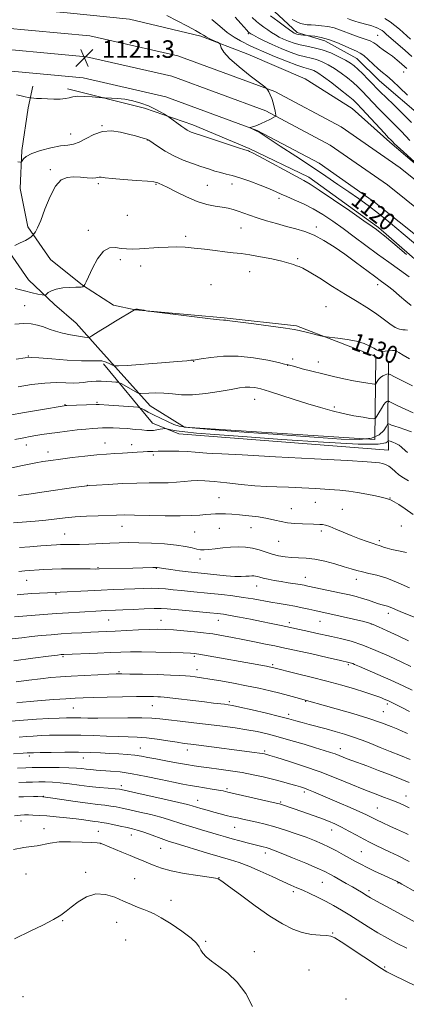
# Model space of a CAD drawing. Extents: x 2159800 to 2162700, y 327300 to 330200.
# Drawn here: x 2160574 to 2160750, y 327525 to 327976 of the extents above; entities that cross this region are included whole.
import ezdxf

# ---------------------------------------------------------------- set-up
doc = ezdxf.new("R2010")
doc.units = 0
doc.header["$MEASUREMENT"] = 0
for name, color, linetype, lineweight in [('DTM HARD BREAKLINE', 7, 'Continuous', 0), ('DTM SPOT ELEVATION', 2, 'Continuous', 13), ('INDEX CONTOUR', 41, 'Continuous', 13), ('INDEX CONTOUR LABEL', 244, 'Continuous', 0), ('INTERMEDIATE CONTOUR', 44, 'Continuous', 0), ('SPOT ELEVATION', 7, 'Continuous', 0)]:
    doc.layers.add(name, color=color, linetype=linetype, lineweight=lineweight)
doc.styles.add('Style-ITALICS', font='ITALICS.shx')

# ---------------------------------------------------------------- blocks, each defined once
blk = doc.blocks.new('SPOT')
at = {"layer": 'SPOT ELEVATION'}
for p, q in [((-3.91, -3.91), (3.82, 3.81)), ((-1.65, 3.77), (1.72, -3.93))]:
    blk.add_line(p, q, dxfattribs=at)

msp = doc.modelspace()

# ---------------------------------------------------------------- linework, layer by layer
at = {"layer": 'DTM HARD BREAKLINE'}
for points in [[(2160995.29, 327696.86, 1122.26), (2160986.69, 327704.29, 1121.97), (2160919.98, 327759.27, 1119.6), (2160875.14, 327800.93, 1118.85), (2160826, 327841.6, 1117.47), (2160781.53, 327880.72, 1118.71), (2160747.66, 327907.82, 1119.13), (2160720.77, 327926.58, 1119.04), (2160690.3, 327942.81, 1119.94), (2160646.03, 327959.07, 1120.69), (2160605.87, 327968.24, 1121.12), (2160552.68, 327973.17, 1121.02), (2160479.67, 327974.04, 1118.71), (2160411.73, 327976.94, 1115.87), (2160340.47, 327978.84, 1111.23), (2160265.45, 327980.78, 1105.45), (2160197.31, 327980.53, 1100.25), (2160105.54, 327981.08, 1093.05), (2160048.15, 327980.71, 1088.41), (2160000, 327982.127, 1083.388)], [(2160921.64, 327818.29, 1119.23), (2160895.72, 327811.74, 1119.09), (2160883.57, 327809.78, 1118.9), (2160873.61, 327815.17, 1118.43), (2160852.66, 327827.02, 1117.34), (2160835.92, 327839.35, 1117.29), (2160820.27, 327853.78, 1117.43), (2160805.11, 327865.03, 1117.48), (2160787.39, 327883.17, 1117.95), (2160767.53, 327898.7, 1117.95), (2160742.99, 327919.56, 1118.33), (2160725.77, 327935.06, 1119.09), (2160704.3, 327948.5, 1119.94), (2160678.06, 327959.88, 1119.61), (2160656.54, 327968.05, 1120.27), (2160623.93, 327975.82, 1121.12), (2160595.48, 327978.79, 1120.98), (2160561.76, 327981.82, 1121.12), (2160538.57, 327982.62, 1119.94)], [(2160690.15, 327979.35, 1111.11), (2160700.59, 327969.73, 1111.63), (2160713.2, 327965.89, 1112.67), (2160727.87, 327957.81, 1112.95), (2160738.3, 327947.66, 1112.86), (2160758.14, 327930.55, 1112.48), (2160771.19, 327918.79, 1111.68), (2160791.04, 327902.74, 1111.25), (2160803.06, 327893.63, 1111.2), (2160816.62, 327880.81, 1111.01), (2160828.08, 327868.02, 1110.82), (2160837.44, 327856.83, 1110.97), (2160847.36, 327848.8, 1111.3), (2160856.25, 327841.84, 1111.68), (2160864.64, 327837.52, 1112.53)], [(2160995.29, 327682.99, 1122.69), (2160979.92, 327696.26, 1122.17), (2160913.06, 327751.37, 1119.8), (2160868.2, 327793.04, 1119.05), (2160819.63, 327834.22, 1117.67), (2160775.26, 327873.25, 1118.91), (2160741.82, 327900.01, 1119.33), (2160715.67, 327918.25, 1119.24), (2160686.31, 327933.89, 1120.14), (2160643.25, 327949.7, 1120.89), (2160604.33, 327958.59, 1121.32), (2160552.17, 327963.43, 1121.22), (2160479.4, 327964.29, 1118.91), (2160411.39, 327967.2, 1116.07), (2160340.21, 327969.09, 1111.43), (2160265.34, 327971.03, 1105.65), (2160197.3, 327970.78, 1100.45), (2160105.54, 327971.33, 1093.25), (2160048.04, 327970.96, 1088.61), (2160000, 327972.371, 1083.61)], [(2160995.28, 327669.12, 1122.72), (2160973.15, 327688.23, 1121.97), (2160906.14, 327743.47, 1119.6), (2160861.17, 327785.24, 1118.85), (2160813.26, 327826.84, 1117.47), (2160768.99, 327865.78, 1118.71), (2160735.98, 327892.2, 1119.13), (2160710.57, 327909.92, 1119.04), (2160682.32, 327924.97, 1119.94), (2160640.47, 327940.33, 1120.69), (2160602.79, 327948.94, 1121.12), (2160551.66, 327953.69, 1121.02), (2160479.13, 327954.54, 1118.71), (2160411.05, 327957.46, 1115.87), (2160339.95, 327959.34, 1111.23), (2160265.23, 327961.28, 1105.45), (2160197.29, 327961.03, 1100.25), (2160105.54, 327961.58, 1093.05), (2160047.93, 327961.21, 1088.41), (2160000, 327962.615, 1083.432)], [(2160566.51, 327948.18, 1121.59), (2160564.17, 327937.69, 1122.35), (2160561.13, 327917.02, 1123.68), (2160560.29, 327897.29, 1124.72), (2160564.66, 327875.45, 1125.66), (2160577.76, 327856.64, 1127.04), (2160589.68, 327845.42, 1128.55), (2160599.6, 327836.86, 1129.07), (2160609.49, 327825.67, 1130.63)], [(2160579.78, 327945.22, 1121.59), (2160577.55, 327935.22, 1122.35), (2160574.69, 327915.74, 1123.68), (2160573.95, 327898.35, 1124.72), (2160577.44, 327880.9, 1125.66), (2160587.81, 327866.01, 1127.04), (2160602.44, 327854.23, 1127.94), (2160616.57, 327845.1, 1129.31), (2160626.57, 327842.87, 1130.02), (2160667.14, 327839.23, 1129.88), (2160700.32, 327835.67, 1129.78), (2160736.55, 327821.53, 1130.4), (2160736.1, 327783.56, 1135.18), (2160649.14, 327789.34, 1135.6), (2160633.44, 327799.02, 1134.89), (2160609.49, 327825.67, 1130.63)], [(2160595.6, 327943.98, 1121.6), (2160630.83, 327935.12, 1122.45), (2160652.89, 327927.48, 1121.5), (2160678.61, 327916.63, 1121.83), (2160705.88, 327903.65, 1121.5), (2160737.78, 327880.59, 1121.69), (2160769.63, 327852.79, 1121.79)], [(2160742.33, 327819.36, 1131.1), (2160742.03, 327794.04, 1135.17), (2160742.37, 327778.74, 1139.15), (2160646.47, 327786.2, 1138.82), (2160634.4, 327791.09, 1137.26), (2160612.04, 327818.26, 1132.52)]]:
    msp.add_polyline3d(points, dxfattribs=at)
at = {"layer": 'DTM SPOT ELEVATION'}
for p in [(2160678.21, 327969.19, 1116.21), (2160737.45, 327968.52, 1109.04), (2160749.29, 327951.66, 1110.77), (2160597.02, 327923.36, 1123.3), (2160611.32, 327927.2, 1123.93), (2160632.03, 327920.62, 1124.04), (2160587.68, 327907.02, 1125.75), (2160609.73, 327900.58, 1126.29), (2160636.11, 327900.28, 1126.13), (2160659.45, 327899.81, 1125.08), (2160670.8, 327900.43, 1124.65), (2160692.32, 327893.93, 1124.4), (2160622.87, 327886.07, 1126.25), (2160605.17, 327879.21, 1127.54), (2160674.84, 327880.3, 1126.89), (2160709.34, 327880.8, 1125.6), (2160649.65, 327876.57, 1127.56), (2160619.69, 327865.88, 1128.54), (2160700.87, 327866.27, 1127.77), (2160629.07, 327862.96, 1128.86), (2160678.86, 327860.3, 1128.78), (2160661.26, 327854.43, 1129.47), (2160737.45, 327854.45, 1126.47), (2160576.03, 327844.8, 1129.12), (2160713.83, 327844.33, 1129.17), (2160577.73, 327821.79, 1131.93), (2160698.46, 327820.48, 1131.69), (2160653.27, 327819.32, 1132.06), (2160696.19, 327817.49, 1132.04), (2160710.33, 327819.12, 1131.37), (2160681.14, 327802.06, 1134.79), (2160594.4, 327799.51, 1135.94), (2160609.03, 327800.66, 1135.82), (2160717.64, 327798.51, 1133.65), (2160576.69, 327781.15, 1138.61), (2160612.8, 327781.96, 1139.29), (2160624.87, 327781.28, 1139.47), (2160586.63, 327777.95, 1139.43), (2160634.87, 327776.55, 1140.29), (2160604.7, 327762.7, 1141.98), (2160664.92, 327757.09, 1143.17), (2160743.01, 327756.95, 1141.93), (2160697.96, 327752.07, 1143.29), (2160708.91, 327754.92, 1142.93), (2160721.17, 327751.67, 1143.22), (2160620.46, 327743.89, 1144.74), (2160665.01, 327743.06, 1144.73), (2160679.42, 327743.33, 1144.68), (2160748.26, 327744.1, 1143.01), (2160594.22, 327740.47, 1145.12), (2160653.73, 327741.39, 1144.9), (2160711.57, 327741.73, 1144.32), (2160692.19, 327737.04, 1144.84), (2160738.18, 327737.33, 1143.69), (2160609.54, 327724.95, 1147.89), (2160656.23, 327729.04, 1146.53), (2160636.24, 327724.78, 1148.06), (2160704.35, 327720.54, 1147.3), (2160576.98, 327719.27, 1148.79), (2160682.08, 327716.7, 1148.69), (2160727.65, 327719.64, 1146.54), (2160590.4, 327712.92, 1150.15), (2160742.25, 327704.16, 1148.49), (2160614.38, 327701.12, 1152.91), (2160638.32, 327700.93, 1153.24), (2160664.59, 327700.86, 1152.73), (2160697.08, 327699.86, 1151.59), (2160711.05, 327700.42, 1150.84), (2160734.47, 327699.24, 1150.06), (2160653.58, 327684.52, 1156.25), (2160593.47, 327684.35, 1156.21), (2160689.41, 327680.72, 1155.75), (2160723.98, 327680.68, 1154.26), (2160619.18, 327677.53, 1157.8), (2160654.83, 327678.32, 1157.39), (2160634.36, 327661.92, 1160.83), (2160669.52, 327663.79, 1159.71), (2160704.4, 327663.85, 1158.1), (2160741.84, 327662.66, 1156.34), (2160598.25, 327660.81, 1160.89), (2160696.64, 327657.97, 1159.6), (2160739.95, 327659.13, 1157.12), (2160628.92, 327642.54, 1165.18), (2160650.4, 327641.57, 1164.58), (2160685.75, 327641.13, 1163.76), (2160720.28, 327642.24, 1161.39), (2160578.13, 327638.91, 1166.38), (2160602.89, 327637.98, 1166.71), (2160620.2, 327625.35, 1169.59), (2160668.44, 327623.89, 1167.75), (2160703.82, 327622.41, 1166.37), (2160584.52, 327620.38, 1172.02), (2160655.08, 327618.6, 1169.32), (2160693, 327617.83, 1167.82), (2160750.3, 327620.64, 1163.29), (2160737.31, 327615.08, 1165.03), (2160574.34, 327609.23, 1174.66), (2160584.9, 327605.63, 1175.38), (2160609.72, 327604.44, 1175.08), (2160671.99, 327606.27, 1170.84), (2160716.36, 327605.05, 1168.68), (2160624.75, 327602.8, 1174.7), (2160610.87, 327598.79, 1176.03), (2160638.17, 327596.69, 1174.87), (2160686.02, 327594.6, 1172.49), (2160729.86, 327595.08, 1169.05), (2160603.87, 327585.66, 1177.71), (2160576.62, 327584.93, 1176.9), (2160626.25, 327582.87, 1177.27), (2160664.79, 327583.24, 1175.96), (2160712.13, 327581.16, 1172.91), (2160698.82, 327576.85, 1174.37), (2160733.46, 327577.36, 1171.58), (2160746.74, 327580.81, 1170.08), (2160642.95, 327572.88, 1177.45), (2160593.36, 327563.6, 1178.09), (2160618.11, 327562.91, 1178.63), (2160622.2, 327554.81, 1179.09), (2160658.68, 327554.16, 1177.88), (2160716.8, 327557.94, 1175.91), (2160681.04, 327549.37, 1177.75), (2160706.06, 327541.08, 1177.32), (2160740.55, 327542.44, 1175.9), (2160575.29, 327528.84, 1178.29), (2160722.86, 327527.71, 1177.53)]:
    msp.add_point(p, dxfattribs=at)
at = {"layer": 'INDEX CONTOUR', "flags": 128}
for points, elevation in [([(2160754.628, 327872.893), (2160748.976, 327877.705), (2160743.213, 327882.535), (2160737.796, 327886.935), (2160733.034, 327890.598), (2160728.639, 327893.782), (2160724.176, 327896.8901), (2160719.252, 327900.272), (2160713.648, 327904.078), (2160707.186, 327908.408), (2160699.926, 327913.209), (2160692.883, 327917.83), (2160687.308, 327921.463), (2160684.094, 327923.538), (2160682.695, 327924.411), (2160682.204, 327924.673), (2160680.988, 327925.195), (2160679.087, 327926.145), (2160679.029, 327926.208), (2160679.119, 327926.254), (2160679.702, 327926.461), (2160681.2341, 327926.958), (2160682.4949, 327927.413), (2160684.133, 327928.096), (2160686.107, 327929.026), (2160688.083, 327930.015), (2160690.513, 327931.278), (2160690.823, 327931.508), (2160690.847, 327931.708), (2160690.7991, 327932.067), (2160690.685, 327932.748), (2160690.461, 327933.905), (2160690.091, 327935.611), (2160689.588, 327937.62), (2160688.978, 327939.601), (2160688.299, 327941.277), (2160687.6509, 327942.569), (2160687.149, 327943.448), (2160686.749, 327944.01), (2160685.772, 327944.851), (2160679.121, 327949.9701), (2160674.067, 327954.013), (2160669.679, 327957.861), (2160667.061, 327960.751), (2160665.902, 327962.684), (2160665.535, 327963.854), (2160665.355, 327964.476), (2160664.9871, 327964.845), (2160664.117, 327965.277), (2160662.564, 327966.0029), (2160660.694, 327966.902), (2160659.007, 327967.769), (2160657.785, 327968.493), (2160656.436, 327969.34), (2160654.1479, 327970.671), (2160650.388, 327972.712), (2160645.739, 327975.152), (2160641.061, 327977.544)], 1120), ([(2160750.7431, 327953.235), (2160749.817, 327954.069), (2160748.276, 327955.422), (2160746.287, 327957.106), (2160744.101, 327958.851), (2160741.949, 327960.433), (2160739.973, 327961.821), (2160738.2949, 327963.028), (2160736.954, 327964.074), (2160735.646, 327965.005), (2160733.983, 327965.874), (2160731.69, 327966.732), (2160728.948, 327967.635), (2160726.05, 327968.6371), (2160720.428, 327970.874), (2160717.5559, 327971.816), (2160714.562, 327972.463), (2160711.638, 327972.855), (2160709.039, 327973.073), (2160706.942, 327973.197), (2160705.218, 327973.317), (2160703.6649, 327973.525), (2160702.091, 327973.915), (2160700.3641, 327974.611), (2160698.362, 327975.739)], 1110), ([(2160751.97, 327820.444), (2160749.05, 327822.204), (2160747.098, 327823.414), (2160745.947, 327824.094), (2160745.138, 327824.354), (2160744.139, 327824.33), (2160742.58, 327824.154), (2160740.745, 327823.967), (2160739.081, 327823.909), (2160737.888, 327824.0989), (2160736.886, 327824.569), (2160735.647, 327825.328), (2160733.801, 327826.3531), (2160731.1981, 327827.49), (2160727.744, 327828.552), (2160723.512, 327829.387), (2160719.241, 327829.984), (2160713.894, 327830.585), (2160712.708, 327830.777), (2160711.264, 327831.107), (2160705.945, 327832.38), (2160701.479, 327833.474), (2160699.2531, 327833.901), (2160695.2241, 327834.508), (2160688.551, 327835.425), (2160680.8351, 327836.454), (2160668.619, 327838.066), (2160667.909, 327838.199), (2160667.51, 327838.24), (2160666.919, 327838.262), (2160665.1209, 327838.411), (2160660.892, 327838.8681), (2160653.625, 327839.731), (2160634.017, 327842.148), (2160632.352, 327842.37), (2160631.61, 327842.507), (2160630.651, 327842.704), (2160629.4791, 327842.933), (2160628.3841, 327843.121), (2160627.595, 327843.214), (2160627.084, 327843.224), (2160626.7619, 327843.181), (2160626.551, 327843.113), (2160626.418, 327843.04), (2160626.222, 327842.898), (2160617.558, 327837.717), (2160613.877, 327835.483), (2160610.755, 327833.548), (2160608.355, 327832.029), (2160606.725, 327830.981), (2160605.78, 327830.435), (2160604.899, 327830.306), (2160603.328, 327830.484), (2160600.549, 327830.876), (2160596.994, 327831.457), (2160593.334, 327832.218), (2160590.094, 327833.138), (2160587.227, 327834.135), (2160584.544, 327835.114), (2160581.849, 327835.972), (2160578.9179, 327836.5659), (2160575.525, 327836.747), (2160571.469, 327836.426)], 1130), ([(2160751.459, 327764.764), (2160749.173, 327766.12), (2160747.104, 327767.503), (2160745.37, 327768.948), (2160743.872, 327770.324), (2160742.454, 327771.458), (2160741.001, 327772.2261), (2160739.555, 327772.6919), (2160738.197, 327772.968), (2160736.57, 327773.172), (2160732.561, 327773.4549), (2160723.62, 327773.973), (2160708.445, 327774.813), (2160690.729, 327775.772), (2160675.416, 327776.575), (2160666.191, 327777.026), (2160661.7051, 327777.233), (2160659.354, 327777.381), (2160654.028, 327777.892), (2160650.52, 327778.143), (2160646.494, 327778.302), (2160642.487, 327778.365), (2160639.156, 327778.3431), (2160636.965, 327778.255), (2160634.632, 327778.074), (2160633.559, 327778.067), (2160632.133, 327778.077), (2160630.128, 327778.032), (2160627.4071, 327777.8801), (2160620.74, 327777.421), (2160617.271, 327777.204), (2160613.487, 327776.947), (2160608.988, 327776.567), (2160603.565, 327776.011), (2160597.775, 327775.347), (2160592.369, 327774.672), (2160587.916, 327774.061), (2160584.263, 327773.497), (2160581.077, 327772.939), (2160578.05, 327772.352), (2160574.973, 327771.7121), (2160567.976, 327770.218)], 1140), ([(2160751.525, 327691.561), (2160746.702, 327693.783), (2160741.768, 327696.101), (2160737.784, 327697.987), (2160735.402, 327699.082), (2160733.633, 327699.7001), (2160731.079, 327700.326), (2160721.611, 327702.497), (2160708.651, 327705.413), (2160705.984, 327706.031), (2160702.912, 327706.718), (2160699.5689, 327707.398), (2160696.065, 327708.015), (2160692.412, 327708.61), (2160688.601, 327709.243), (2160680.398, 327710.7081), (2160675.9, 327711.436), (2160671.101, 327712.091), (2160666.134, 327712.672), (2160661.169, 327713.19), (2160651.822, 327714.094), (2160647.633, 327714.521), (2160643.851, 327714.945), (2160640.381, 327715.308), (2160637.09, 327715.535), (2160633.826, 327715.579), (2160630.3571, 327715.489), (2160626.4299, 327715.341), (2160616.645, 327715.021), (2160610.9111, 327714.795), (2160604.859, 327714.495), (2160592.208, 327713.786), (2160589.879, 327713.69), (2160579.353, 327713.135), (2160575.559, 327712.896), (2160572.506, 327712.647)], 1150), ([(2160752.252, 327637.312), (2160747.868, 327639.157), (2160743.172, 327641.025), (2160738.561, 327642.8401), (2160734.323, 327644.538), (2160730.333, 327646.11), (2160726.3581, 327647.56), (2160722.225, 327648.893), (2160718.002, 327650.126), (2160713.815, 327651.279), (2160706.077, 327653.365), (2160702.809, 327654.257), (2160699.961, 327655.052), (2160696.818, 327655.905), (2160692.496, 327657.004), (2160686.511, 327658.449), (2160679.988, 327659.98), (2160674.45, 327661.248), (2160670.997, 327661.998), (2160669.008, 327662.36), (2160667.437, 327662.557), (2160662.387, 327663.115), (2160658.224, 327663.5951), (2160639.746, 327665.803), (2160638.144, 327665.956), (2160636.812, 327666.023), (2160634.878, 327666.073), (2160631.808, 327666.099), (2160627.155, 327666.071), (2160620.775, 327665.97), (2160613.744, 327665.823), (2160607.443, 327665.664), (2160602.81, 327665.516), (2160599.024, 327665.336), (2160594.821, 327665.067), (2160589.359, 327664.678), (2160583.479, 327664.236), (2160578.443, 327663.836), (2160575.079, 327663.535), (2160572.487, 327663.243)], 1160), ([(2160761.556, 327572.905), (2160748.446, 327580.36), (2160747.25, 327581.024), (2160746.766, 327581.272), (2160746.275, 327581.509), (2160740.111, 327584.3549), (2160736.292, 327586.131), (2160732.629, 327587.88), (2160729.697, 327589.357), (2160727.2201, 327590.692), (2160721.785, 327593.755), (2160718.559, 327595.527), (2160715.2511, 327597.244), (2160711.996, 327598.78), (2160708.579, 327600.223), (2160704.696, 327601.717), (2160700.164, 327603.348), (2160695.2751, 327604.994), (2160690.442, 327606.476), (2160686.011, 327607.662), (2160682.081, 327608.588), (2160675.806, 327609.967), (2160673.248, 327610.552), (2160670.763, 327611.135), (2160668.146, 327611.762), (2160665.367, 327612.452), (2160662.4359, 327613.219), (2160659.4189, 327614.054), (2160656.602, 327614.871), (2160652.631, 327616.077), (2160650.454, 327616.669), (2160646.427, 327617.645), (2160639.774, 327619.1831), (2160625.487, 327622.426), (2160621.563, 327623.298), (2160619.355, 327623.702), (2160617.302, 327623.915), (2160614.175, 327624.17), (2160610.099, 327624.528), (2160605.537, 327625.008), (2160600.904, 327625.604), (2160596.432, 327626.208), (2160592.306, 327626.686), (2160588.66, 327626.94), (2160585.4151, 327627.019), (2160582.44, 327627.0081), (2160579.588, 327626.973), (2160576.652, 327626.912), (2160573.41, 327626.803)], 1170)]:
    msp.add_lwpolyline(points, dxfattribs=dict(at, elevation=elevation))
at = {"layer": 'INTERMEDIATE CONTOUR', "flags": 128}
for points, elevation in [([(2160750.988, 327941.066), (2160747.446, 327944.593), (2160744.176, 327947.676), (2160741.632, 327949.8711), (2160739.5719, 327951.526), (2160737.576, 327953.191), (2160735.344, 327955.2439), (2160733.058, 327957.4), (2160731.019, 327959.204), (2160729.387, 327960.358), (2160727.754, 327961.177), (2160725.572, 327962.134), (2160722.467, 327963.552), (2160718.762, 327965.175), (2160714.957, 327966.5999), (2160711.5, 327967.517), (2160708.6521, 327968.001), (2160706.624, 327968.22), (2160703.442, 327968.525), (2160702.323, 327968.65), (2160701.274, 327968.796), (2160700.508, 327968.95), (2160699.99, 327969.107), (2160699.6199, 327969.261), (2160699.252, 327969.453), (2160698.548, 327969.917), (2160697.123, 327970.933), (2160694.733, 327972.68), (2160691.6931, 327974.946), (2160688.46, 327977.418)], 1112), ([(2160764.296, 327901.44), (2160747.617, 327916.619), (2160745.161, 327918.884), (2160744.116, 327919.874), (2160743.352, 327920.651), (2160742.411, 327921.637), (2160740.439, 327923.744), (2160730.116, 327934.902), (2160727.911, 327937.239), (2160726.163, 327938.901), (2160723.896, 327940.791), (2160720.445, 327943.534), (2160716.409, 327946.661), (2160712.6971, 327949.429), (2160710.008, 327951.268), (2160708.178, 327952.308), (2160706.8291, 327952.85), (2160703.651, 327953.74), (2160700.503, 327954.805), (2160695.724, 327956.623), (2160690.247, 327958.818), (2160685.331, 327960.869), (2160681.891, 327962.391), (2160679.477, 327963.542), (2160674.722, 327965.892), (2160671.75, 327967.547), (2160668.543, 327969.745), (2160665.208, 327972.565), (2160661.642, 327975.748)], 1118), ([(2160752.153, 327920.379), (2160748.327, 327924.428), (2160746.134, 327926.627), (2160743.596, 327929.125), (2160740.8301, 327931.894), (2160737.965, 327934.8691), (2160732.626, 327940.546), (2160730.43, 327942.829), (2160728.368, 327944.848), (2160726.146, 327946.849), (2160723.55, 327949.004), (2160720.679, 327951.196), (2160717.715, 327953.237), (2160714.815, 327954.967), (2160712.042, 327956.339), (2160709.437, 327957.335), (2160706.975, 327957.995), (2160704.366, 327958.583), (2160701.257, 327959.421), (2160697.4301, 327960.737), (2160693.228, 327962.4), (2160689.131, 327964.187), (2160685.5601, 327965.891), (2160682.6929, 327967.361), (2160680.65, 327968.467), (2160679.4779, 327969.124), (2160678.938, 327969.447), (2160678.721, 327969.6), (2160678.543, 327969.751), (2160678.221, 327970.079), (2160677.597, 327970.765), (2160674.788, 327973.907), (2160672.247, 327976.6789)], 1116), ([(2160752.907, 327928.607), (2160748.916, 327932.603), (2160744.78, 327936.613), (2160741.22, 327940.044), (2160738.731, 327942.497), (2160736.911, 327944.353), (2160735.136, 327946.19), (2160732.95, 327948.42), (2160730.573, 327950.796), (2160728.397, 327952.9069), (2160726.654, 327954.474), (2160724.9499, 327955.731), (2160722.733, 327957.046), (2160719.621, 327958.666), (2160715.905, 327960.37), (2160712.044, 327961.82), (2160708.417, 327962.781), (2160705.081, 327963.427), (2160702.01, 327964.036), (2160699.19, 327964.822), (2160696.637, 327965.751), (2160694.375, 327966.724), (2160692.406, 327967.672), (2160690.62, 327968.639), (2160688.887, 327969.6999), (2160687.105, 327970.902), (2160685.316, 327972.196), (2160683.591, 327973.509), (2160681.932, 327974.849), (2160680.057, 327976.557)], 1114), ([(2160753.023, 327958.716), (2160749.923, 327961.477), (2160741.339, 327969.017), (2160740.186, 327969.995), (2160739.39, 327970.596), (2160738.543, 327971.1401), (2160737.523, 327971.684), (2160736.276, 327972.217), (2160734.766, 327972.734), (2160733.016, 327973.252), (2160728.9789, 327974.364), (2160726.921, 327974.954), (2160725.0811, 327975.535), (2160723.5899, 327976.08)], 1108), ([(2160752.466, 327966.769), (2160747.357, 327971.252), (2160745.265, 327972.99), (2160743.121, 327974.5881), (2160740.71, 327976.161)], 1106), ([(2160750.649, 327868.162), (2160744.303, 327873.572), (2160740.4499, 327876.805), (2160738.594, 327878.302), (2160736.838, 327879.596), (2160734.936, 327880.954), (2160731.027, 327883.697), (2160724.615, 327888.157), (2160717.183, 327893.28), (2160710.713, 327897.672), (2160706.558, 327900.363), (2160703.575, 327902.08), (2160699.998, 327903.981), (2160694.623, 327906.876), (2160683.291, 327913.024), (2160680.181, 327914.677), (2160678.78, 327915.379), (2160678.28, 327915.582), (2160676.641, 327916.099), (2160673.729, 327917.045), (2160657.318, 327922.459), (2160653.94, 327923.586), (2160652.139, 327924.223), (2160651.15, 327924.653), (2160650.302, 327925.128), (2160649.294, 327925.792), (2160647.915, 327926.76), (2160641.601, 327931.266), (2160640.931, 327931.712), (2160639.949, 327932.326), (2160638.199, 327933.386), (2160635.7111, 327934.753), (2160632.634, 327936.184), (2160629.132, 327937.467), (2160625.44, 327938.507), (2160621.807, 327939.241), (2160618.482, 327939.636), (2160615.7031, 327939.784), (2160612.546, 327939.818), (2160611.55, 327939.874), (2160606.938, 327940.284), (2160603.408, 327940.517), (2160600.218, 327940.556), (2160598.0319, 327940.295), (2160596.418, 327939.871), (2160594.668, 327939.487), (2160592.255, 327939.296), (2160589.373, 327939.2781), (2160586.401, 327939.364), (2160583.68, 327939.494), (2160581.424, 327939.629), (2160578.905, 327939.8081), (2160578.3211, 327939.889), (2160577.5581, 327940.052), (2160576.231, 327940.347), (2160574.4099, 327940.741), (2160572.281, 327941.183)], 1122), ([(2160751.762, 327858.044), (2160747.418, 327861.203), (2160742.564, 327864.644), (2160737.374, 327868.359), (2160732.022, 327872.306), (2160726.697, 327876.291), (2160721.587, 327880.088), (2160716.824, 327883.508), (2160712.302, 327886.523), (2160707.855, 327889.142), (2160703.41, 327891.377), (2160699.2691, 327893.232), (2160695.823, 327894.71), (2160693.255, 327895.863), (2160690.911, 327896.934), (2160687.923, 327898.2151), (2160683.72, 327899.886), (2160678.912, 327901.688), (2160674.401, 327903.253), (2160670.863, 327904.315), (2160668.068, 327905.029), (2160665.557, 327905.653), (2160662.925, 327906.406), (2160659.982, 327907.34), (2160656.588, 327908.47), (2160652.676, 327909.816), (2160648.451, 327911.422), (2160644.191, 327913.343), (2160640.182, 327915.554), (2160636.744, 327917.724), (2160632.744, 327920.445), (2160631.835, 327920.939), (2160630.809, 327921.28), (2160629.112, 327921.7569), (2160626.673, 327922.415), (2160623.545, 327923.241), (2160619.82, 327924.14), (2160615.742, 327924.705), (2160611.598, 327924.447), (2160607.6451, 327923.09), (2160604.045, 327921.195), (2160600.9339, 327919.5351), (2160598.318, 327918.665), (2160595.675, 327918.281), (2160592.35, 327917.864), (2160587.9691, 327917.015), (2160583.27, 327915.809), (2160579.268, 327914.441), (2160576.7281, 327913.097), (2160575.413, 327911.923), (2160574.515, 327910.592), (2160574.013, 327910.458), (2160572.898, 327910.537)], 1124), ([(2160752.731, 327844.852), (2160750.325, 327846.842), (2160747.4129, 327849.36), (2160744.4761, 327851.854), (2160741.836, 327853.941), (2160739.171, 327855.917), (2160735.997, 327858.2471), (2160727.318, 327864.732), (2160722.386, 327868.314), (2160717.491, 327871.679), (2160712.7641, 327874.629), (2160708.293, 327876.995), (2160704.107, 327878.69), (2160700.006, 327879.948), (2160695.731, 327881.081), (2160691.136, 327882.332), (2160686.528, 327883.6629), (2160682.328, 327884.964), (2160678.849, 327886.143), (2160673.55, 327888.043), (2160671.307, 327888.7519), (2160668.9999, 327889.337), (2160666.357, 327889.843), (2160663.149, 327890.3581), (2160659.335, 327891.1371), (2160654.922, 327892.478), (2160650.034, 327894.531), (2160645.283, 327896.853), (2160641.399, 327898.853), (2160638.915, 327900.088), (2160637.56, 327900.703), (2160636.863, 327900.99), (2160636.284, 327901.202), (2160634.996, 327901.431), (2160632.102, 327901.731), (2160627.12, 327902.134), (2160621.232, 327902.585), (2160616.033, 327903.008), (2160612.735, 327903.336), (2160611.007, 327903.53), (2160610.134, 327903.559), (2160608.528, 327903.247), (2160606.967, 327903.175), (2160604.525, 327903.3069), (2160601.508, 327903.53), (2160598.362, 327903.68), (2160595.441, 327903.498), (2160592.734, 327902.355), (2160590.139, 327899.529), (2160587.604, 327894.672), (2160585.269, 327888.922), (2160583.323, 327883.791), (2160581.907, 327880.441), (2160580.969, 327878.637), (2160580.405, 327877.7921), (2160580.101, 327877.383), (2160579.888, 327877.138), (2160579.5819, 327876.8471), (2160579.003, 327876.337), (2160577.976, 327875.5889), (2160576.326, 327874.623), (2160574.015, 327873.49), (2160571.529, 327872.376)], 1126), ([(2160751.015, 327833.55), (2160750.03, 327833.754), (2160748.885, 327833.775), (2160747.363, 327834.013), (2160745.387, 327834.853), (2160742.896, 327836.556), (2160739.903, 327838.875), (2160736.441, 327841.437), (2160732.5099, 327843.978), (2160727.989, 327846.687), (2160722.727, 327849.8599), (2160716.763, 327853.619), (2160710.904, 327857.374), (2160706.145, 327860.358), (2160703.1829, 327862.029), (2160701.518, 327862.749), (2160700.3481, 327863.108), (2160698.937, 327863.592), (2160696.814, 327864.283), (2160693.573, 327865.161), (2160689.026, 327866.18), (2160683.8521, 327867.1991), (2160678.943, 327868.049), (2160674.93, 327868.62), (2160671.378, 327869.029), (2160667.586, 327869.451), (2160663.0651, 327870.008), (2160658.177, 327870.624), (2160653.497, 327871.169), (2160649.421, 327871.533), (2160645.644, 327871.695), (2160641.682, 327871.65), (2160637.224, 327871.417), (2160628.539, 327870.817), (2160625.267, 327870.683), (2160622.593, 327870.745), (2160620.106, 327871.036), (2160617.483, 327871.446), (2160614.745, 327871.287), (2160612, 327869.725), (2160609.373, 327866.29), (2160607.057, 327861.961), (2160605.261, 327858.0811), (2160604.128, 327855.679), (2160603.523, 327854.529), (2160603.243, 327854.091), (2160603.109, 327853.904), (2160603.028, 327853.814), (2160602.762, 327853.634), (2160602.5241, 327853.507), (2160602.233, 327853.404), (2160601.836, 327853.352), (2160601.004, 327853.3241), (2160599.338, 327853.28), (2160596.628, 327853.173), (2160593.413, 327852.918), (2160590.42, 327852.425), (2160588.222, 327851.656), (2160586.792, 327850.795), (2160585.9479, 327850.076), (2160585.467, 327849.686), (2160584.947, 327849.61), (2160583.942, 327849.785), (2160582.092, 327850.161), (2160579.3811, 327850.752), (2160575.879, 327851.59), (2160571.72, 327852.655)], 1128), ([(2160753.336, 327808.186), (2160745.082, 327812.348), (2160743.075, 327813.333), (2160742.177, 327813.6371), (2160741.618, 327813.519), (2160740.792, 327813.193), (2160739.749, 327812.683), (2160738.703, 327811.97), (2160737.831, 327811.0671), (2160737.172, 327810.143), (2160736.731, 327809.402), (2160736.441, 327809.001), (2160735.959, 327808.91), (2160734.873, 327809.05), (2160732.859, 327809.359), (2160729.954, 327809.838), (2160726.285, 327810.506), (2160721.991, 327811.37), (2160717.257, 327812.407), (2160712.279, 327813.581), (2160707.315, 327814.834), (2160702.864, 327816.012), (2160699.489, 327816.934), (2160696.414, 327817.801), (2160696.039, 327817.875), (2160694.846, 327818.1291), (2160692.04, 327818.764), (2160687.111, 327819.86), (2160680.685, 327821.026), (2160673.6741, 327821.747), (2160666.932, 327821.673), (2160661.088, 327821.09), (2160656.713, 327820.444), (2160654.17, 327820.083), (2160652.993, 327819.958), (2160652.5041, 327819.918), (2160651.935, 327819.83), (2160650.145, 327819.6229), (2160645.902, 327819.2429), (2160638.592, 327818.671), (2160622.8989, 327817.514), (2160618.847, 327817.242), (2160617.115, 327817.273), (2160616.2171, 327817.633), (2160614.953, 327818.296), (2160613.259, 327819.0259), (2160611.357, 327819.536), (2160609.295, 327819.637), (2160606.433, 327819.542), (2160601.958, 327819.564), (2160595.493, 327819.922), (2160588.405, 327820.4689), (2160582.501, 327820.965), (2160578.921, 327821.195), (2160576.167, 327821.038), (2160572.075, 327820.399)], 1132), ([(2160753.621, 327795.866), (2160750.008, 327797.455), (2160746.658, 327799.053), (2160742.695, 327801.021), (2160742.119, 327801.255), (2160741.878, 327801.229), (2160741.55, 327801.068), (2160741.003, 327800.597), (2160740.178, 327799.5639), (2160739.072, 327797.854), (2160737.905, 327795.892), (2160736.957, 327794.2421), (2160736.343, 327793.334), (2160735.53, 327793.088), (2160733.82, 327793.293), (2160730.713, 327793.773), (2160726.504, 327794.501), (2160721.683, 327795.482), (2160716.632, 327796.724), (2160711.297, 327798.229), (2160705.51, 327799.997), (2160699.259, 327801.982), (2160693.13, 327803.946), (2160687.863, 327805.602), (2160683.987, 327806.729), (2160681.206, 327807.366), (2160679.015, 327807.618), (2160676.887, 327807.567), (2160674.214, 327807.211), (2160670.366, 327806.525), (2160664.982, 327805.551), (2160658.793, 327804.589), (2160652.796, 327804.003), (2160647.761, 327804.037), (2160643.524, 327804.443), (2160639.691, 327804.849), (2160636.003, 327804.973), (2160632.739, 327804.88), (2160628.973, 327804.638), (2160628.356, 327804.675), (2160627.931, 327804.864), (2160620.085, 327809.188), (2160619.2849, 327809.606), (2160618.65, 327809.784), (2160617.633, 327809.875), (2160615.846, 327809.997), (2160613.517, 327810.134), (2160611.031, 327810.232), (2160608.7079, 327810.248), (2160606.602, 327810.172), (2160604.705, 327810.003), (2160602.941, 327809.7581), (2160600.973, 327809.535), (2160598.399, 327809.451), (2160594.895, 327809.556), (2160590.457, 327809.639), (2160585.161, 327809.421), (2160579.182, 327808.717), (2160573.089, 327807.716)], 1134), ([(2160752.7829, 327787.083), (2160749.763, 327788.212), (2160747.179, 327789.056), (2160745.171, 327789.727), (2160743.726, 327790.241), (2160742.794, 327790.588), (2160742.277, 327790.721), (2160741.894, 327790.4299), (2160741.317, 327789.468), (2160740.196, 327787.74), (2160738.106, 327785.763), (2160734.5979, 327784.21), (2160729.123, 327783.602), (2160720.715, 327783.844), (2160708.306, 327784.689), (2160691.684, 327785.8871), (2160674.048, 327787.175), (2160659.455, 327788.286), (2160650.837, 327789.053), (2160646.637, 327789.7), (2160644.175, 327790.55), (2160641.309, 327791.828), (2160638.046, 327793.362), (2160634.934, 327794.883), (2160632.421, 327796.1641), (2160630.5739, 327797.146), (2160629.362, 327797.811), (2160628.624, 327798.171), (2160627.687, 327798.351), (2160625.747, 327798.5039), (2160614.512, 327799.312), (2160610.112, 327799.662), (2160609.619, 327799.684), (2160608.745, 327799.669), (2160595.269, 327799.199), (2160594.3, 327799.142), (2160594.015, 327799.096), (2160583.288, 327797.242), (2160575.927, 327795.955), (2160569.03, 327794.723)], 1136), ([(2160751, 327777.757), (2160750.125, 327778.43), (2160748.336, 327780.095), (2160747.1639, 327780.971), (2160745.743, 327781.749), (2160744.309, 327782.379), (2160743.166, 327782.823), (2160742.526, 327783.042), (2160742.22, 327782.999), (2160741.985, 327782.657), (2160741.169, 327782.056), (2160737.552, 327781.5449), (2160728.525, 327781.552), (2160712.694, 327782.354), (2160693.532, 327783.6329), (2160675.725, 327784.9259), (2160662.92, 327785.8709), (2160654.606, 327786.528), (2160649.231, 327787.062), (2160645.468, 327787.598), (2160642.8909, 327788.095), (2160640.438, 327788.675), (2160639.892, 327788.699), (2160639.19, 327788.565), (2160637.992, 327788.308), (2160636.464, 327788.016), (2160634.899, 327787.789), (2160633.469, 327787.708), (2160631.86, 327787.776), (2160629.64, 327787.974), (2160626.539, 327788.273), (2160622.95, 327788.593), (2160619.428, 327788.843), (2160616.413, 327788.9549), (2160613.867, 327788.96), (2160611.633, 327788.908), (2160609.51, 327788.836), (2160607.113, 327788.697), (2160604.012, 327788.428), (2160599.952, 327787.991), (2160595.388, 327787.442), (2160590.951, 327786.866), (2160587.14, 327786.33), (2160583.925, 327785.842), (2160581.144, 327785.393), (2160578.553, 327784.955), (2160575.571, 327784.406), (2160571.536, 327783.603)], 1138), ([(2160753.568, 327749.376), (2160750.001, 327751.957), (2160747.031, 327753.884), (2160744.867, 327755.169), (2160743.619, 327755.856), (2160743.029, 327756.139), (2160742.382, 327756.372), (2160741.496, 327756.631), (2160739.607, 327757.101), (2160736.425, 327757.82), (2160732.403, 327758.655), (2160728.178, 327759.4299), (2160724.183, 327760.013), (2160720.036, 327760.446), (2160715.146, 327760.817), (2160709.163, 327761.189), (2160702.688, 327761.53), (2160696.561, 327761.782), (2160691.344, 327761.927), (2160686.494, 327762.09), (2160681.19, 327762.433), (2160674.918, 327763.054), (2160668.386, 327763.794), (2160662.607, 327764.432), (2160658.305, 327764.791), (2160655.048, 327764.875), (2160652.112, 327764.735), (2160648.908, 327764.435), (2160645.376, 327764.092), (2160641.585, 327763.838), (2160637.531, 327763.758), (2160632.908, 327763.753), (2160627.335, 327763.678), (2160620.718, 327763.435), (2160614.115, 327763.101), (2160608.87, 327762.802), (2160605.764, 327762.604), (2160603.312, 327762.341), (2160599.462, 327761.79), (2160584.943, 327759.664), (2160577.834, 327758.654), (2160573.16, 327758.036)], 1142), ([(2160750.537, 327731.936), (2160746.949, 327732.741), (2160743.928, 327733.31), (2160741.659, 327733.885), (2160740.045, 327734.442), (2160738.916, 327734.893), (2160738.049, 327735.197), (2160737.001, 327735.513), (2160735.2779, 327736.051), (2160732.539, 327736.966), (2160729.064, 327738.207), (2160725.29, 327739.6681), (2160721.6169, 327741.224), (2160718.306, 327742.673), (2160715.582, 327743.791), (2160713.588, 327744.424), (2160712.127, 327744.689), (2160710.922, 327744.772), (2160708.13, 327744.887), (2160702.9501, 327745.04), (2160699.53, 327745.212), (2160696.183, 327745.548), (2160693.244, 327746.097), (2160690.364, 327746.788), (2160687.028, 327747.522), (2160682.904, 327748.21), (2160678.4151, 327748.793), (2160674.17, 327749.223), (2160670.644, 327749.468), (2160667.78, 327749.573), (2160665.3861, 327749.598), (2160663.261, 327749.587), (2160661.171, 327749.518), (2160658.8701, 327749.352), (2160656.073, 327749.077), (2160652.317, 327748.798), (2160647.1, 327748.649), (2160640.2381, 327748.718), (2160626.285, 327749.079), (2160621.593, 327749.119), (2160617.993, 327749.046), (2160609.61, 327748.741), (2160604.328, 327748.5211), (2160599.137, 327748.212), (2160594.536, 327747.794), (2160585.744, 327746.804), (2160580.749, 327746.332), (2160570.829, 327745.481)], 1144), ([(2160751.931, 327715.847), (2160746.691, 327718.143), (2160741.509, 327720.18), (2160737.075, 327721.559), (2160733.4201, 327722.426), (2160730.41, 327723.058), (2160727.839, 327723.702), (2160725.226, 327724.478), (2160722.017, 327725.471), (2160717.857, 327726.707), (2160713.178, 327727.949), (2160708.61, 327728.901), (2160704.6419, 327729.361), (2160701.196, 327729.5089), (2160698.057, 327729.622), (2160695.036, 327729.93), (2160692.072, 327730.473), (2160689.133, 327731.245), (2160683.197, 327733.181), (2160680.135, 327733.962), (2160676.966, 327734.391), (2160673.657, 327734.497), (2160670.175, 327734.359), (2160666.554, 327734.062), (2160663.102, 327733.704), (2160660.194, 327733.389), (2160658.064, 327733.213), (2160656.385, 327733.233), (2160654.688, 327733.5), (2160652.526, 327734.029), (2160649.544, 327734.698), (2160645.405, 327735.354), (2160639.982, 327735.868), (2160633.965, 327736.218), (2160628.255, 327736.412), (2160623.491, 327736.46), (2160619.283, 327736.391), (2160614.984, 327736.2389), (2160605.281, 327735.839), (2160600.999, 327735.687), (2160597.821, 327735.618), (2160593.897, 327735.588), (2160592.408, 327735.538), (2160590.532, 327735.426), (2160583.393, 327734.9459), (2160578.41, 327734.5951), (2160573.595, 327734.221)], 1146), ([(2160756.356, 327701.455), (2160747.647, 327705.018), (2160743.162, 327706.882), (2160741.906, 327707.3431), (2160740.741, 327707.67), (2160739.429, 327708.004), (2160737.773, 327708.487), (2160735.639, 327709.215), (2160733.132, 327710.093), (2160730.418, 327710.98), (2160727.591, 327711.774), (2160724.444, 327712.536), (2160720.701, 327713.366), (2160705.474, 327716.628), (2160703.715, 327716.988), (2160701.911, 327717.305), (2160696.47, 327718.146), (2160693.266, 327718.656), (2160690.136, 327719.196), (2160687.322, 327719.728), (2160685.054, 327720.212), (2160683.478, 327720.612), (2160682.41, 327720.919), (2160681.581, 327721.128), (2160680.754, 327721.236), (2160679.806, 327721.251), (2160678.645, 327721.183), (2160677.144, 327721.058), (2160675.056, 327720.972), (2160672.101, 327721.037), (2160668.169, 327721.324), (2160663.831, 327721.742), (2160653.872, 327722.7761), (2160650.744, 327723.139), (2160646.841, 327723.635), (2160642.793, 327724.173), (2160639.496, 327724.628), (2160637.605, 327724.901), (2160636.545, 327725.076), (2160636.306, 327725.098), (2160635.739, 327725.099), (2160634.535, 327725.073), (2160625.478, 327724.819), (2160610.0009, 327724.426), (2160608.287, 327724.407), (2160606.019, 327724.43), (2160602.348, 327724.487), (2160597.721, 327724.529), (2160592.905, 327724.497), (2160588.549, 327724.3529), (2160584.811, 327724.14), (2160576.021, 327723.503), (2160573.339, 327723.26)], 1148), ([(2160752.619, 327679.804), (2160748.155, 327681.92), (2160742.654, 327684.498), (2160736.612, 327687.192), (2160730.635, 327689.585), (2160725.223, 327691.359), (2160720.434, 327692.615), (2160716.217, 327693.555), (2160709.127, 327695.087), (2160705.918, 327695.794), (2160699.463, 327697.241), (2160696.1049, 327697.98), (2160692.575, 327698.732), (2160688.698, 327699.533), (2160684.276, 327700.429), (2160679.265, 327701.43), (2160674.257, 327702.412), (2160670, 327703.214), (2160666.925, 327703.733), (2160664.19, 327704.081), (2160660.634, 327704.426), (2160649.742, 327705.414), (2160641.162, 327706.2159), (2160638.436, 327706.38), (2160635.233, 327706.374), (2160630.697, 327706.206), (2160625.542, 327705.957), (2160620.8751, 327705.719), (2160617.518, 327705.565), (2160613.161, 327705.388), (2160611.008, 327705.279), (2160600.9981, 327704.715), (2160596.096, 327704.422), (2160590.54, 327704.048), (2160584.57, 327703.592), (2160571.43, 327702.513)], 1152), ([(2160753.175, 327669.064), (2160749.024, 327670.988), (2160743.37, 327673.506), (2160729.055, 327679.78), (2160727.566, 327680.447), (2160726.826, 327680.792), (2160725.988, 327681.144), (2160724.158, 327681.703), (2160720.433, 327682.631), (2160714.359, 327684.007), (2160707.273, 327685.559), (2160693.626, 327688.526), (2160690.449, 327689.203), (2160686.147, 327690.098), (2160681.039, 327691.136), (2160675.779, 327692.1749), (2160670.9569, 327693.089), (2160666.906, 327693.831), (2160661.969, 327694.707), (2160660.282, 327694.947), (2160657.7619, 327695.227), (2160653.694, 327695.64), (2160648.779, 327696.111), (2160644.073, 327696.524), (2160640.31, 327696.781), (2160636.9239, 327696.869), (2160633.024, 327696.795), (2160628.018, 327696.576), (2160617.401, 327696.01), (2160613.325, 327695.809), (2160606.282, 327695.492), (2160602.092, 327695.282), (2160597.448, 327695.021), (2160592.69, 327694.717), (2160588.085, 327694.373), (2160583.606, 327693.98), (2160579.15, 327693.522), (2160574.667, 327692.995), (2160570.303, 327692.436)], 1154), ([(2160751.974, 327659.2), (2160748.143, 327661.186), (2160744.786, 327662.877), (2160742.275, 327664.0929), (2160740.393, 327664.944), (2160738.779, 327665.6161), (2160737.055, 327666.285), (2160734.772, 327667.089), (2160731.469, 327668.156), (2160726.806, 327669.574), (2160720.949, 327671.266), (2160714.189, 327673.118), (2160706.943, 327674.996), (2160700.14, 327676.696), (2160689.261, 327679.385), (2160688.613, 327679.53), (2160687.773, 327679.7), (2160686.564, 327679.9249), (2160655.696, 327685.422), (2160654.584, 327685.608), (2160653.5991, 327685.731), (2160651.842, 327685.846), (2160648.391, 327685.997), (2160642.7249, 327686.202), (2160635.919, 327686.405), (2160629.444, 327686.527), (2160624.349, 327686.51), (2160619.9649, 327686.377), (2160615.198, 327686.1731), (2160609.35, 327685.9401), (2160593.983, 327685.369), (2160593.396, 327685.335), (2160592.765, 327685.276), (2160590.983, 327685.057), (2160586.881, 327684.52), (2160579.782, 327683.579), (2160571.002, 327682.43)], 1156), ([(2160751.093, 327649.112), (2160749.9641, 327649.651), (2160748.593, 327650.2661), (2160746.568, 327651.138), (2160743.507, 327652.413), (2160739.158, 327654.075), (2160733.297, 327656.074), (2160725.989, 327658.306), (2160718.443, 327660.475), (2160699.91, 327665.652), (2160696.689, 327666.5291), (2160692.735, 327667.561), (2160688.169, 327668.689), (2160683.059, 327669.867), (2160677.461, 327671.054), (2160671.518, 327672.205), (2160665.729, 327673.242), (2160660.68, 327674.085), (2160656.799, 327674.678), (2160653.896, 327675.071), (2160651.622, 327675.339), (2160649.54, 327675.549), (2160646.865, 327675.731), (2160642.721, 327675.908), (2160636.6561, 327676.093), (2160629.907, 327676.263), (2160624.132, 327676.388), (2160620.442, 327676.443), (2160617.761, 327676.409), (2160614.464, 327676.273), (2160609.395, 327676.031), (2160603.281, 327675.723), (2160597.317, 327675.4), (2160592.365, 327675.09), (2160587.959, 327674.729), (2160583.297, 327674.233), (2160577.849, 327673.554), (2160572.159, 327672.794)], 1158), ([(2160751.864, 327626.728), (2160748.482, 327628.158), (2160743.496, 327630.119), (2160737.724, 327632.328), (2160732.381, 327634.338), (2160725.581, 327636.845), (2160723.453, 327637.645), (2160719.8, 327639.103), (2160717.93, 327639.814), (2160715.787, 327640.552), (2160712.971, 327641.445), (2160709.032, 327642.647), (2160703.739, 327644.238), (2160697.745, 327646.003), (2160691.92, 327647.658), (2160686.893, 327648.983), (2160682.32, 327650.03), (2160677.612, 327650.918), (2160672.301, 327651.747), (2160666.397, 327652.545), (2160660.03, 327653.319), (2160653.4171, 327654.071), (2160647.127, 327654.773), (2160641.814, 327655.389), (2160637.809, 327655.8851), (2160634.144, 327656.235), (2160629.523, 327656.414), (2160623.115, 327656.4179), (2160609.462, 327656.249), (2160604.819, 327656.254), (2160601.71, 327656.3161), (2160599.485, 327656.381), (2160597.498, 327656.404), (2160595.132, 327656.362), (2160591.771, 327656.24), (2160587.02, 327656.025), (2160581.351, 327655.712), (2160575.453, 327655.3), (2160569.9, 327654.799)], 1162), ([(2160751.772, 327615.13), (2160749.067, 327616.545), (2160746.596, 327617.648), (2160743.861, 327618.708), (2160740.441, 327619.965), (2160736.207, 327621.545), (2160731.103, 327623.547), (2160725.113, 327626.0149), (2160718.38, 327628.774), (2160711.086, 327631.594), (2160703.5471, 327634.248), (2160696.607, 327636.522), (2160691.2461, 327638.206), (2160688.135, 327639.167), (2160686.72, 327639.593), (2160686.139, 327639.752), (2160685.629, 327639.871), (2160684.81, 327640.02), (2160683.403, 327640.231), (2160681.137, 327640.533), (2160655.672, 327643.807), (2160651.9, 327644.278), (2160648.986, 327644.6631), (2160645.792, 327645.147), (2160641.495, 327645.851), (2160636.534, 327646.623), (2160631.664, 327647.245), (2160627.4071, 327647.564), (2160623.349, 327647.685), (2160618.843, 327647.778), (2160613.4489, 327647.969), (2160607.544, 327648.208), (2160601.709, 327648.402), (2160596.415, 327648.4779), (2160591.679, 327648.45), (2160587.4069, 327648.354), (2160583.513, 327648.218), (2160579.949, 327648.041), (2160576.675, 327647.816), (2160573.552, 327647.537)], 1164), ([(2160751.371, 327603.0031), (2160750.055, 327603.613), (2160745.967, 327605.431), (2160742.964, 327606.804), (2160739.732, 327608.315), (2160736.822, 327609.714), (2160732.312, 327611.961), (2160729.258, 327613.383), (2160724.847, 327615.331), (2160719.726, 327617.544), (2160707.993, 327622.576), (2160705.75, 327623.497), (2160703.943, 327624.175), (2160702.165, 327624.756), (2160699.971, 327625.4019), (2160697.027, 327626.234), (2160693.429, 327627.215), (2160689.382, 327628.2689), (2160685.045, 327629.326), (2160680.402, 327630.344), (2160675.393, 327631.288), (2160670.0601, 327632.129), (2160664.845, 327632.854), (2160660.293, 327633.4571), (2160656.724, 327633.952), (2160653.5509, 327634.438), (2160649.965, 327635.034), (2160645.425, 327635.818), (2160640.472, 327636.697), (2160635.918, 327637.538), (2160632.338, 327638.231), (2160629.361, 327638.78), (2160626.378, 327639.212), (2160622.914, 327639.555), (2160619.029, 327639.836), (2160614.917, 327640.082), (2160610.676, 327640.309), (2160606.036, 327640.492), (2160600.631, 327640.597), (2160594.352, 327640.604), (2160588.1029, 327640.545), (2160583.042, 327640.469), (2160580.006, 327640.411), (2160578.548, 327640.37), (2160577.898, 327640.332), (2160577.204, 327640.276), (2160575.28, 327640.144), (2160570.854, 327639.867)], 1166), ([(2160751.796, 327590.725), (2160746.775, 327593.196), (2160742.791, 327595.127), (2160736.698, 327598.029), (2160733.976, 327599.356), (2160731.065, 327600.856), (2160727.763, 327602.652), (2160724.278, 327604.568), (2160720.9209, 327606.356), (2160717.882, 327607.843), (2160714.87, 327609.145), (2160711.4711, 327610.452), (2160707.447, 327611.892), (2160703.246, 327613.342), (2160693.427, 327616.672), (2160692.473, 327616.957), (2160691.013, 327617.315), (2160668.877, 327622.4331), (2160666.745, 327622.891), (2160664.626, 327623.275), (2160661.668, 327623.76), (2160654.693, 327624.878), (2160651.601, 327625.3991), (2160648.311, 327626.018), (2160644.013, 327626.913), (2160638.199, 327628.178), (2160631.569, 327629.577), (2160625.126, 327630.791), (2160619.676, 327631.58), (2160615.239, 327632.022), (2160608.713, 327632.474), (2160606.2719, 327632.666), (2160604.14, 327632.878), (2160602.083, 327633.122), (2160599.634, 327633.359), (2160596.27, 327633.536), (2160591.726, 327633.616), (2160586.774, 327633.624), (2160582.444, 327633.599), (2160579.3651, 327633.566), (2160576.56, 327633.484), (2160572.652, 327633.299)], 1168), ([(2160758.513, 327560.806), (2160741.145, 327570.206), (2160736.894, 327572.529), (2160734.177, 327574.053), (2160732.575, 327574.997), (2160729.966, 327576.599), (2160728.152, 327577.68), (2160725.842, 327579.026), (2160723.035, 327580.634), (2160717.501, 327583.771), (2160715.45, 327584.91), (2160713.194, 327586.04), (2160709.732, 327587.597), (2160704.477, 327589.846), (2160698.491, 327592.355), (2160693.247, 327594.519), (2160689.84, 327595.886), (2160687.847, 327596.617), (2160686.464, 327597.027), (2160684.993, 327597.389), (2160683.15, 327597.819), (2160680.754, 327598.392), (2160677.717, 327599.155), (2160674.317, 327600.043), (2160670.924, 327600.965), (2160667.78, 327601.859), (2160664.62, 327602.79), (2160656.836, 327605.105), (2160652.398, 327606.441), (2160648.314, 327607.72), (2160641.81, 327609.878), (2160638.191, 327610.942), (2160633.636, 327612.1051), (2160628.692, 327613.269), (2160624.159, 327614.293), (2160620.624, 327615.07), (2160617.834, 327615.628), (2160615.325, 327616.03), (2160612.633, 327616.352), (2160609.292, 327616.724), (2160604.836, 327617.291), (2160599.082, 327618.131), (2160592.979, 327619.06), (2160587.7549, 327619.827), (2160584.2881, 327620.2459), (2160582.035, 327620.385), (2160580.099, 327620.378), (2160575.415, 327620.284), (2160573.38, 327620.223)], 1172), ([(2160750.689, 327550.97), (2160746.238, 327553.154), (2160741.82, 327555.52), (2160737.413, 327558.066), (2160733.017, 327560.7649), (2160724.642, 327566.091), (2160720.846, 327568.45), (2160717.221, 327570.586), (2160713.608, 327572.557), (2160709.92, 327574.396), (2160706.346, 327576.057), (2160703.15, 327577.473), (2160700.428, 327578.646), (2160697.627, 327579.867), (2160694.03, 327581.495), (2160689.185, 327583.746), (2160683.712, 327586.253), (2160678.496, 327588.504), (2160674.132, 327590.142), (2160670.054, 327591.426), (2160665.406, 327592.773), (2160659.661, 327594.47), (2160644.735, 327598.971), (2160642.109, 327599.802), (2160639.575, 327600.6849), (2160633.065, 327603.117), (2160629.955, 327604.239), (2160627.498, 327605.028), (2160625.313, 327605.602), (2160622.831, 327606.161), (2160619.686, 327606.843), (2160616.313, 327607.554), (2160613.349, 327608.145), (2160611.234, 327608.511), (2160609.627, 327608.735), (2160607.994, 327608.948), (2160603.067, 327609.656), (2160599.481, 327610.12), (2160595.118, 327610.615), (2160590.461, 327611.085), (2160586.1139, 327611.473), (2160582.56, 327611.732), (2160579.791, 327611.881), (2160577.679, 327611.953), (2160575.998, 327611.961), (2160574.122, 327611.831), (2160571.327, 327611.467)], 1174), ([(2160755.282, 327533.504), (2160744.635, 327538.6501), (2160741.539, 327540.241), (2160739.178, 327541.669), (2160731.14, 327547.015), (2160720.6881, 327553.907), (2160717.772, 327555.762), (2160715.981, 327556.557), (2160714.069, 327556.8), (2160711.082, 327556.958), (2160707.2119, 327557.32), (2160702.94, 327558.134), (2160698.587, 327559.643), (2160693.823, 327562.077), (2160688.159, 327565.66), (2160681.415, 327570.388), (2160674.655, 327575.339), (2160669.253, 327579.361), (2160666.205, 327581.609), (2160664.98, 327582.477), (2160664.668, 327582.664), (2160664.366, 327582.77), (2160663.197, 327583), (2160660.29, 327583.457), (2160655.164, 327584.212), (2160648.9, 327585.211), (2160642.969, 327586.365), (2160638.501, 327587.591), (2160635.259, 327588.811), (2160632.667, 327589.952), (2160630.196, 327590.982), (2160627.503, 327592.044), (2160624.296, 327593.3231), (2160620.4601, 327594.914), (2160611.752, 327598.6101), (2160610.996, 327598.904), (2160610.698, 327598.9769), (2160610.292, 327599.023), (2160609.137, 327599.113), (2160606.578, 327599.285), (2160602.25, 327599.535), (2160596.966, 327599.7051), (2160591.831, 327599.593), (2160587.703, 327599.081), (2160581.682, 327597.789), (2160578.965, 327597.4671), (2160575.623, 327597.057), (2160570.928, 327596.066)], 1176), ([(2160680.1231, 327524.374), (2160677.087, 327530.251), (2160673.131, 327535.491), (2160668.884, 327539.582), (2160664.838, 327542.665), (2160661.451, 327545.047), (2160659.057, 327546.999), (2160657.505, 327548.664), (2160656.525, 327550.149), (2160655.76, 327551.601), (2160654.525, 327553.324), (2160652.053, 327555.663), (2160647.903, 327558.78), (2160642.95, 327562.122), (2160638.4, 327564.956), (2160635.135, 327566.754), (2160632.76, 327567.817), (2160630.56, 327568.651), (2160627.943, 327569.68), (2160624.815, 327570.983), (2160621.209, 327572.558), (2160617.181, 327574.287), (2160612.891, 327575.603), (2160608.527, 327575.823), (2160604.293, 327574.515), (2160600.458, 327572.246), (2160597.308, 327569.833), (2160594.922, 327567.88), (2160592.537, 327566.134), (2160589.184, 327564.131), (2160584.28, 327561.582), (2160578.806, 327558.899), (2160571.285, 327555.311)], 1178)]:
    msp.add_lwpolyline(points, dxfattribs=dict(at, elevation=elevation))

# ---------------------------------------------------------------- block references
at = {"layer": 'SPOT ELEVATION'}
msp.add_blockref('SPOT', (2160603.338, 327958.161, 1121.308), dxfattribs=at)

# ---------------------------------------------------------------- texts
at = {"layer": 'INDEX CONTOUR LABEL', "style": 'Style-ITALICS', "width": 0.875}
for s, rotation, p in [('1120', 321.599999, (2160724.661, 327891.687, 1120)), ('1130', 340.199999, (2160724.756, 327825.111, 1130))]:
    msp.add_text(s, height=8, rotation=rotation, dxfattribs=at).set_placement(p)
at = {"layer": 'SPOT ELEVATION', "style": 'Style-ITALICS'}
msp.add_text('1121.3', height=8, dxfattribs=at).set_placement((2160611.338, 327958.161, 1121.308))

doc.saveas('drawing.dxf')
